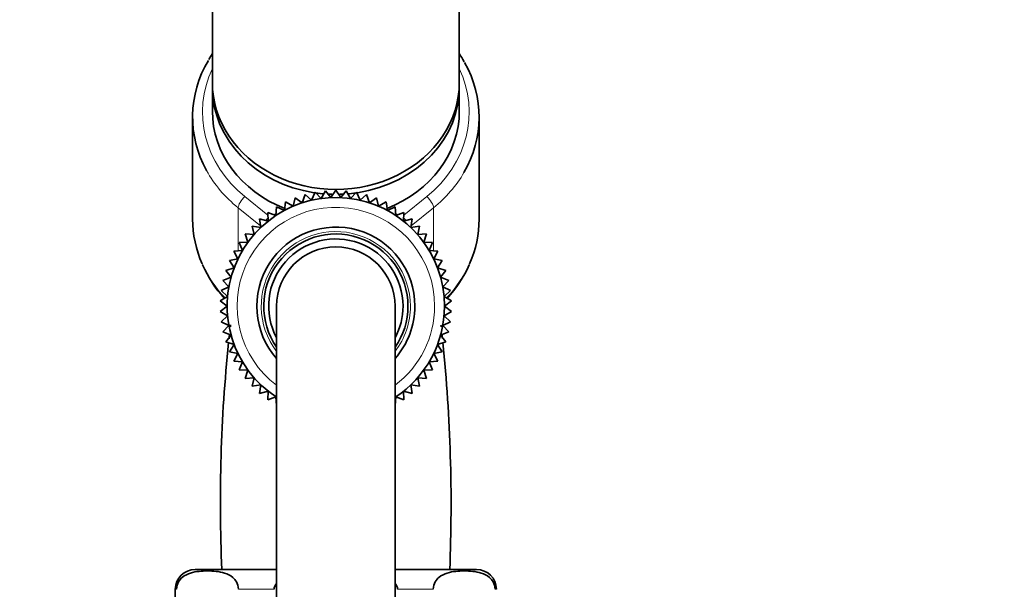
# Model space of a CAD drawing. Units: millimetres. Extents: x 0 to 2434, y 0 to 2747.
# Drawn here: x 1998 to 2098, y 2004 to 2062 of the extents above; entities that cross this region are included whole.
import ezdxf
from ezdxf import colors
from ezdxf.entities.mleader import LeaderData, LeaderLine
from ezdxf.math import Vec2, Vec3

# ---------------------------------------------------------------- set-up
doc = ezdxf.new("R2010")
doc.units = ezdxf.units.MM
doc.layers.add('DV4_Défaut', color=7, linetype='Continuous')
doc.layers.add('Défaut', color=7, linetype='Continuous')

# ---------------------------------------------------------------- blocks, each defined once
blk = doc.blocks.new('_DOT')
at = {"color": 0}
blk.add_line((0, 0), (-1, 0), dxfattribs=at)
at = {"color": 0, "const_width": 0.333}
blk.add_lwpolyline([(-0.1665, 0, 1), (0.1665, 0, 1)], format="xyb", close=True, dxfattribs=at)
blk = doc.blocks.new('SE3')
at = {"layer": 'DV4_Défaut', "color": 7, "linetype": 'Continuous', "lineweight": 35}
for p, q in [((2017.57, 2110.054), (2017.57, 2055.775)), ((2042.57, 2055.775), (2042.57, 2110.054)), ((2017.57, 2055.275), (2017.57, 2052.875)), ((2042.57, 2052.875), (2042.57, 2055.275)), ((2015.57, 2052.275), (2015.57, 2041.939)), ((2044.57, 2041.939), (2044.57, 2052.275)), ((2025.952, 2044.112), (2025.747, 2043.254)), ((2026.671, 2043.601), (2025.952, 2044.112)), ((2026.952, 2044.436), (2026.671, 2043.601)), ((2027.623, 2043.863), (2026.952, 2044.436)), ((2027.978, 2044.67), (2027.623, 2043.863)), ((2028.594, 2044.039), (2027.978, 2044.67)), ((2029.02, 2044.812), (2028.594, 2044.039)), ((2029.577, 2044.128), (2029.02, 2044.812)), ((2030.07, 2044.859), (2029.577, 2044.128)), ((2030.564, 2044.128), (2030.07, 2044.859)), ((2031.121, 2044.812), (2030.564, 2044.128)), ((2031.547, 2044.039), (2031.121, 2044.812)), ((2032.163, 2044.67), (2031.547, 2044.039)), ((2032.518, 2043.863), (2032.163, 2044.67)), ((2033.188, 2044.436), (2032.518, 2043.863)), ((2033.47, 2043.601), (2033.188, 2044.436)), ((2034.188, 2044.112), (2033.47, 2043.601)), ((2034.394, 2043.254), (2034.188, 2044.112)), ((2024.059, 2043.2), (2024.01, 2042.319)), ((2024.858, 2042.825), (2024.059, 2043.2)), ((2024.985, 2043.698), (2024.858, 2042.825)), ((2025.747, 2043.254), (2024.985, 2043.698)), ((2035.155, 2043.698), (2034.394, 2043.254)), ((2035.283, 2042.825), (2035.155, 2043.698)), ((2036.081, 2043.2), (2035.283, 2042.825)), ((2036.13, 2042.319), (2036.081, 2043.2)), ((2024.01, 2042.319), (2023.182, 2042.621)), ((2023.182, 2042.621), (2023.212, 2041.739)), ((2036.959, 2042.621), (2036.13, 2042.319)), ((2036.929, 2041.739), (2036.959, 2042.621)), ((2022.469, 2041.09), (2021.599, 2041.238)), ((2021.599, 2041.238), (2021.787, 2040.376)), ((2023.212, 2041.739), (2022.359, 2041.965)), ((2022.359, 2041.965), (2022.469, 2041.09)), ((2037.781, 2041.965), (2036.929, 2041.739)), ((2037.672, 2041.09), (2037.781, 2041.965)), ((2038.541, 2041.238), (2037.672, 2041.09)), ((2038.354, 2040.376), (2038.541, 2041.238)), ((2021.787, 2040.376), (2020.907, 2040.446)), ((2020.907, 2040.446), (2021.171, 2039.605)), ((2039.233, 2040.446), (2038.354, 2040.376)), ((2038.97, 2039.605), (2039.233, 2040.446)), ((2021.171, 2039.605), (2020.289, 2039.595)), ((2020.289, 2039.595), (2020.627, 2038.781)), ((2039.851, 2039.595), (2038.97, 2039.605)), ((2039.513, 2038.781), (2039.851, 2039.595)), ((2020.627, 2038.781), (2019.75, 2038.693)), ((2019.75, 2038.693), (2020.16, 2037.912)), ((2040.391, 2038.693), (2039.513, 2038.781)), ((2039.981, 2037.912), (2040.391, 2038.693)), ((2020.16, 2037.912), (2019.294, 2037.745)), ((2019.294, 2037.745), (2019.772, 2037.004)), ((2040.847, 2037.745), (2039.981, 2037.912)), ((2040.369, 2037.004), (2040.847, 2037.745)), ((2019.772, 2037.004), (2018.924, 2036.761)), ((2018.924, 2036.761), (2019.467, 2036.065)), ((2041.217, 2036.761), (2040.369, 2037.004)), ((2040.674, 2036.065), (2041.217, 2036.761)), ((2019.247, 2035.103), (2018.457, 2034.712)), ((2019.467, 2036.065), (2018.644, 2035.747)), ((2018.644, 2035.747), (2019.247, 2035.103)), ((2041.496, 2035.747), (2040.674, 2036.065)), ((2040.894, 2035.103), (2041.496, 2035.747)), ((2041.684, 2034.712), (2040.894, 2035.103)), ((2019.115, 2034.125), (2018.362, 2033.665)), ((2018.457, 2034.712), (2019.115, 2034.125)), ((2041.026, 2034.125), (2041.684, 2034.712)), ((2041.778, 2033.665), (2041.026, 2034.125)), ((2018.362, 2033.665), (2019.07, 2033.139)), ((2019.07, 2033.139), (2018.362, 2032.613)), ((2024.07, 2033.139), (2024.07, 1958.139)), ((2036.07, 1958.139), (2036.07, 2033.139)), ((2041.07, 2033.139), (2041.778, 2033.665)), ((2041.778, 2032.613), (2041.07, 2033.139)), ((2018.362, 2032.613), (2019.115, 2032.153)), ((2019.115, 2032.153), (2018.457, 2031.566)), ((2041.026, 2032.153), (2041.778, 2032.613)), ((2041.684, 2031.566), (2041.026, 2032.153)), ((2018.457, 2031.566), (2019.247, 2031.175)), ((2019.247, 2031.175), (2018.644, 2030.531)), ((2040.894, 2031.175), (2041.684, 2031.566)), ((2041.496, 2030.531), (2040.894, 2031.175)), ((2018.644, 2030.531), (2019.467, 2030.213)), ((2019.467, 2030.213), (2018.924, 2029.517)), ((2040.674, 2030.213), (2041.496, 2030.531)), ((2041.217, 2029.517), (2040.674, 2030.213)), ((2018.924, 2029.517), (2019.772, 2029.274)), ((2019.772, 2029.274), (2019.294, 2028.533)), ((2040.369, 2029.274), (2041.217, 2029.517)), ((2040.847, 2028.533), (2040.369, 2029.274)), ((2019.294, 2028.533), (2020.16, 2028.366)), ((2020.16, 2028.366), (2019.75, 2027.585)), ((2039.981, 2028.366), (2040.847, 2028.533)), ((2040.391, 2027.585), (2039.981, 2028.366)), ((2019.75, 2027.585), (2020.627, 2027.497)), ((2020.627, 2027.497), (2020.289, 2026.682)), ((2039.513, 2027.497), (2040.391, 2027.585)), ((2039.851, 2026.682), (2039.513, 2027.497)), ((2020.289, 2026.682), (2021.171, 2026.673)), ((2021.171, 2026.673), (2020.907, 2025.832)), ((2038.97, 2026.673), (2039.851, 2026.682)), ((2039.233, 2025.832), (2038.97, 2026.673)), ((2020.907, 2025.832), (2021.787, 2025.902)), ((2021.787, 2025.902), (2021.599, 2025.04)), ((2021.599, 2025.04), (2022.469, 2025.188)), ((2022.469, 2025.188), (2022.359, 2024.313)), ((2037.781, 2024.313), (2037.672, 2025.188)), ((2037.672, 2025.188), (2038.541, 2025.04)), ((2038.541, 2025.04), (2038.354, 2025.902)), ((2038.354, 2025.902), (2039.233, 2025.832)), ((2022.359, 2024.313), (2023.212, 2024.539)), ((2023.212, 2024.539), (2023.182, 2023.657)), ((2036.959, 2023.657), (2036.929, 2024.539)), ((2036.929, 2024.539), (2037.781, 2024.313)), ((2023.182, 2023.657), (2024.01, 2023.959)), ((2024.01, 2023.959), (2024.059, 2023.078)), ((2036.081, 2023.078), (2036.13, 2023.959)), ((2036.13, 2023.959), (2036.959, 2023.657)), ((2015.82, 2006.495), (2024.07, 2006.495)), ((2036.07, 2006.495), (2044.32, 2006.495)), ((2013.82, 2004.495), (2013.82, 1991.495))]:
    blk.add_line(p, q, dxfattribs=at)
at = {"layer": 'DV4_Défaut', "color": 7, "linetype": 'Continuous', "lineweight": 18}
for p, q in [((2020.863, 2044.224), (2023.191, 2042.344)), ((2036.95, 2042.344), (2039.277, 2044.224)), ((2020.181, 2043.091), (2020.181, 2038.736)), ((2022.447, 2041.261), (2020.181, 2043.091)), ((2039.959, 2043.091), (2037.693, 2041.261)), ((2039.959, 2043.091), (2039.959, 2038.736)), ((2023.763, 2042.409), (2024.022, 2042.526)), ((2036.119, 2042.526), (2036.378, 2042.409)), ((2013.955, 2004.495), (2013.82, 2004.495)), ((2020.205, 2004.495), (2023.82, 2004.495)), ((2036.32, 2004.495), (2039.936, 2004.495)), ((2046.186, 2004.495), (2046.32, 2004.495))]:
    blk.add_line(p, q, dxfattribs=at)
at = {"layer": 'DV4_Défaut', "color": 7, "linetype": 'Continuous', "lineweight": 35}
for centre, radius, start, end in [((2027.864, 2052.003), 12.268, 146.97937, 150.16751), ((2032.13, 2051.856), 12.473, 28.84121, 33.14862), ((2030.07, 2033.139), 11, 0, 236.92846), ((2030.07, 2033.139), 8, 0, 221.40962), ((2030.07, 2033.139), 7.3, 0, 214.72276), ((2030.07, 2033.139), 6.8, 0, 208.07249), ((2030.07, 2033.139), 6, 0, 180), ((2027.891, 2042.278), 12.348, 203.7328, 222.55786), ((2031.967, 2042.539), 12.728, 317.43609, 335.80887), ((2030.07, 2033.139), 8, 318.59038, 0), ((2030.07, 2033.139), 7.3, 325.27724, 0), ((2030.07, 2033.139), 6.8, 331.92751, 0), ((2030.07, 2033.139), 11, 303.07185, 0), ((2171.978, 2013.403), 153.596, 173.33339, 173.39871), ((1879.894, 2013.057), 161.839, 6.37957, 6.4376), ((2171.978, 2013.403), 153.596, 173.68329, 173.85679), ((1879.894, 2013.057), 161.839, 5.96421, 6.12434), ((2171.978, 2013.403), 153.596, 174.00388, 182.57842), ((1879.894, 2013.057), 161.839, 357.67567, 5.82222), ((2015.82, 2004.495), 2, 90, 180), ((2044.32, 2004.495), 2, 0, 90)]:
    blk.add_arc(centre, radius, start, end, dxfattribs=at)
at = {"layer": 'DV4_Défaut', "color": 7, "linetype": 'Continuous', "lineweight": 18}
for radius, start, end in [(10, 0, 233.1301), (7.55, 0, 217.37288), (10, 306.8699, 0), (7.55, 322.62712, 0)]:
    blk.add_arc((2030.07, 2033.139), radius, start, end, dxfattribs=at)
at = {"layer": 'DV4_Défaut', "color": 7, "linetype": 'Continuous', "lineweight": 35}
for centre, major_axis, start_param, end_param in [((2030.07, 2052.275), (14.5, 0), 2.668188, 3.586864), ((2030.07, 2052.275), (-14.5, 0), 2.678391, 3.594745), ((2030.07, 2055.775), (-12.5, 0), 0, 3.141593), ((2030.07, 2055.275), (-12.5, 0), 6.260089, 6.283185), ((2030.07, 2055.275), (-12.5, 0), 0, 1.395156), ((2030.07, 2055.275), (-12.5, 0), 1.746493, 3.164689), ((2030.07, 2052.875), (-12.5, 0), 0, 1.143832), ((2030.07, 2052.875), (-12.5, 0), 1.999206, 3.141593), ((2030.07, 2055.275), (-12.5, 0), 1.408766, 1.475963), ((2030.07, 2055.275), (-12.5, 0), 1.502462, 1.550259), ((2030.07, 2055.275), (-12.5, 0), 1.591611, 1.638818), ((2030.07, 2055.275), (-12.5, 0), 1.665736, 1.732875), ((2030.07, 2041.939), (14.5, 0), 3.141593, 3.510082), ((2030.07, 2041.939), (-14.5, 0), 2.774789, 3.141593)]:
    blk.add_ellipse(centre, major_axis=major_axis, ratio=0.866025, start_param=start_param, end_param=end_param, dxfattribs=at)
at = {"layer": 'DV4_Défaut', "color": 7, "linetype": 'Continuous', "lineweight": 18}
for centre, major_axis, ratio, start_param, end_param in [((2030.07, 2052.775), (13.5, 0), 0.866025, 2.754276, 3.961897), ((2030.07, 2052.775), (-13.5, 0), 0.866025, 2.321288, 3.528909), ((2030.07, 2052.275), (14.5, 0), 0.866025, 3.586864, 3.961897), ((2030.07, 2052.275), (-14.5, 0), 0.866025, 2.321288, 2.678391), ((2020.863, 2043.724), (0.628, 0.778), 0.340999, 1.17126, 2.742056), ((2039.277, 2043.724), (0.628, -0.778), 0.340999, 0.399537, 1.970333), ((2023.345, 2041.72), (0.628, 0.778), 0.340999, 1.388598, 1.739967), ((2036.796, 2041.72), (0.628, -0.778), 0.340999, 1.402032, 1.753803), ((2030.07, 2041.939), (14.5, 0), 0.866025, 3.510082, 3.829015), ((2030.07, 2041.939), (-14.5, 0), 0.866025, 2.453598, 2.774789)]:
    blk.add_ellipse(centre, major_axis=major_axis, ratio=ratio, start_param=start_param, end_param=end_param, dxfattribs=at)
at = {"layer": 'DV4_Défaut', "color": 7, "linetype": 'Continuous', "lineweight": 35}
for points in [[(2013.955, 2004.495), (2013.955, 2004.792), (2014.044, 2005.057), (2014.262, 2005.445), (2014.393, 2005.587), (2014.794, 2005.929), (2015.081, 2006.053), (2015.932, 2006.315), (2016.508, 2006.349), (2017.661, 2006.349), (2018.24, 2006.314), (2019.095, 2006.046), (2019.378, 2005.922), (2019.775, 2005.579), (2019.904, 2005.437), (2020.117, 2005.052), (2020.205, 2004.788), (2020.205, 2004.495)], [(2039.936, 2004.495), (2039.936, 2004.792), (2040.025, 2005.057), (2040.243, 2005.445), (2040.374, 2005.587), (2040.774, 2005.929), (2041.062, 2006.053), (2041.913, 2006.315), (2042.489, 2006.349), (2043.642, 2006.349), (2044.221, 2006.314), (2045.075, 2006.046), (2045.359, 2005.922), (2045.756, 2005.579), (2045.884, 2005.437), (2046.098, 2005.052), (2046.186, 2004.788), (2046.186, 2004.495)]]:
    blk.add_open_spline(points, degree=3, knots=[0, 0, 0, 0, 0.0625, 0.0625, 0.125, 0.125, 0.25, 0.25, 0.5, 0.5, 0.75, 0.75, 0.875, 0.875, 0.9375, 0.9375, 1, 1, 1, 1], dxfattribs=at)
for points in [[(2023.82, 2004.495), (2023.82, 2004.713), (2023.918, 2004.916), (2024.058, 2005.087)], [(2036.086, 2005.082), (2036.224, 2004.913), (2036.32, 2004.71), (2036.32, 2004.495)]]:
    blk.add_open_spline(points, degree=3, dxfattribs=at)

msp = doc.modelspace()

# ---------------------------------------------------------------- block references
at = {"layer": 'Défaut'}
msp.add_blockref('SE3', (0, 0), dxfattribs=at)

# ---------------------------------------------------------------- leaders
at = {"layer": 'Défaut', "color": 7, "linetype": 'Continuous', "lineweight": 18}
ml = msp.add_multileader_mtext('Standard', dxfattribs=at)
ml.set_content('{\\pxsm0.9;\\fSolid Edge ISO|b1||i0||c0|p34;\\W1.;16/01/2020\\P}', color=256)
ml.set_leader_properties()
ml.set_arrow_properties(name='DOT')
ml.build(insert=Vec2(0, 0))
ml.multileader.update_dxf_attribs({"leader_type": 0, "dogleg_length": 0, "arrow_head_size": 12})
ctx = ml.context
ctx.base_point, ctx.char_height, ctx.arrow_head_size, ctx.landing_gap_size = Vec3(2346.946, 2737.216), 12, 12, 4.2
notes = []
notes.append((ctx, [(0, (0, 0, 0), (0, 0), (1, 0), 1, [])]))
ctx.mtext.insert = Vec3(2348.946, 2743.336)
for ctx, leaders in notes:
    for number, flags, end, landing, length, lines in leaders:
        leader = LeaderData()
        leader.index, (leader.has_last_leader_line, leader.has_dogleg_vector, leader.attachment_direction) = number, flags
        leader.last_leader_point, leader.dogleg_vector, leader.dogleg_length = Vec3(end), Vec3(landing), length
        for number, points, colour, breaks in lines:
            line = LeaderLine()
            line.index, line.vertices, line.color, line.breaks = number, Vec3.list(points), colors.encode_raw_color(colour), breaks
            leader.lines.append(line)
        ctx.leaders.append(leader)

doc.saveas('drawing.dxf')
